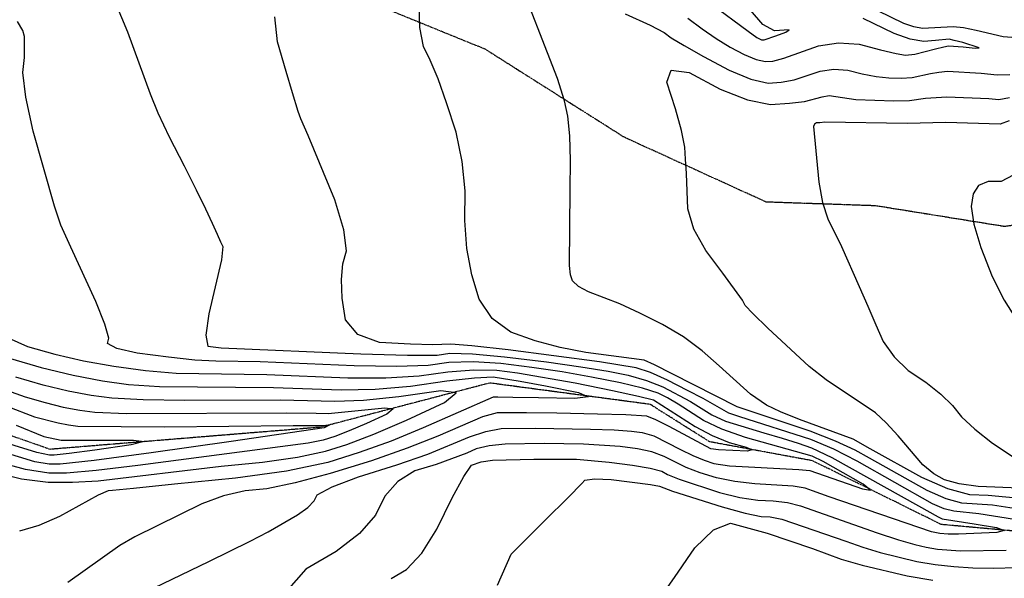
# Model space of a CAD drawing. Extents: x 588791 to 642744, y 433802 to 471288.
# Drawn here: x 610692 to 611529, y 436195 to 436671 of the extents above; entities that cross this region are included whole.
import ezdxf

# ---------------------------------------------------------------- set-up
doc = ezdxf.new("R2010")
doc.units = 0
doc.header["$MEASUREMENT"] = 0
doc.linetypes.add('CENTER', pattern=[2, 1.25, -0.25, 0.25, -0.25])
doc.linetypes.add('PHANTOM', pattern=[2.5, 1.25, -0.25, 0.25, -0.25, 0.25, -0.25])
doc.layers.get('0').update_dxf_attribs({"linetype": 'CONTINUOUS'})
for name, color, linetype in [('CONT-INDX', 7, 'CONTINUOUS'), ('CONT-INTER', 7, 'CONTINUOUS'), ('DIRTROAD', 7, 'CONTINUOUS'), ('WASHES', 7, 'CONTINUOUS')]:
    doc.layers.add(name, color=color, linetype=linetype)

# ---------------------------------------------------------------- blocks, each defined once
blk = doc.blocks.new('map5')
at = {"layer": 'CONT-INDX', "color": 1, "linetype": 'Continuous'}
for points, elevation in [([(19620.34, 1400.05), (19637.01, 1392.59), (19660.06, 1386.05), (19684.44, 1380.48), (19710.16, 1375.88), (19737.2, 1372.26), (19763.2, 1369.92), (19840.2, 1368.68), (19909.01, 1365.96), (19941.44, 1365.99), (19969.8, 1367.73), (19994.1, 1371.17), (20016.08, 1372.74), (20035.75, 1372.44), (20053.1, 1370.27), (20102.17, 1361.7), (20133.88, 1355.31), (20156.1, 1350.49), (20168.83, 1347.25), (20204.08, 1324.6)], 3200), ([(19627.12, 1325.78), (19650.75, 1316.12), (19665.4, 1312.9)], 3150), ([(20093.24, 1601.41), (20087.23, 1620.55), (20051.2, 1713.09)], 3250), ([(20144.8, 1675.49), (20166.01, 1665.81), (20177.96, 1659.48), (20183.73, 1655.18), (20194.84, 1648.42), (20211.31, 1639.19), (20233.14, 1627.51), (20251.4, 1619.99), (20266.09, 1616.63), (20277.21, 1617.43), (20288.3, 1619.36), (20310.42, 1626.64), (20321.9, 1628.37), (20333.82, 1627.64), (20346.16, 1624.44), (20357.85, 1622.25), (20368.86, 1621.07), (20379.21, 1620.9), (20388.53, 1621.45), (20404.04, 1624.72), (20411.31, 1626.01), (20418.63, 1626.6), (20447.07, 1625.05), (20460.8, 1623.75), (20471.6, 1623.82)], 3250), ([(20473.35, 1655.46), (20465.77, 1655.93), (20442.86, 1661.3), (20432.09, 1663.53), (20423.31, 1664.56), (20397.41, 1663.11), (20390.09, 1664.31), (20381.57, 1667.27), (20359.38, 1678.14), (20349.24, 1681.91)], 3250), ([(20483.17, 1262.91), (20453.08, 1266.01), (20437.69, 1266.56), (20418.91, 1271.66), (20396.76, 1281.31), (20352.97, 1305.66), (20338.35, 1313.87), (20292.95, 1330.52), (20276.57, 1337.01), (20264.68, 1342.71), (20251.13, 1352.09), (20224.49, 1376.05), (20210.14, 1388.9), (20194.13, 1400.67), (20176.47, 1411.36), (20157.16, 1420.98), (20140.25, 1428.8), (20113.62, 1439.01), (20105.02, 1443.53), (20099.95, 1448.35), (20098.39, 1453.49), (20097.42, 1461.6), (20097.9, 1525.7), (20098.34, 1550.71), (20097.71, 1571.66), (20096.01, 1588.56), (20093.24, 1601.41)], 3250), ([(19665.4, 1312.9), (19726.83, 1313.03), (19735.94, 1311.74), (19725.03, 1308.91), (19694.09, 1304.53), (19672.23, 1301.61), (19659.43, 1300.14), (19655.71, 1300.13), (19644.84, 1302.47), (19571.12, 1324.99)], 3150), ([(20204.08, 1324.6), (20218.53, 1316.84), (20233.05, 1310.98), (20247.65, 1307.04), (20252.73, 1304.58), (20248.29, 1303.62), (20224.09, 1304.79), (20217.62, 1305.54), (20182.02, 1324.42), (20170.7, 1330.29), (20163.15, 1333.46), (20145.34, 1334.46), (20121.11, 1335.07), (20086.66, 1335.76), (20061, 1336.16), (20044.13, 1336.29), (20036.05, 1336.15), (20023.58, 1332.76), (19985.47, 1316.28), (19959.6, 1306.05), (19929.1, 1295.44), (19893.98, 1284.45), (19864.39, 1276.52), (19840.33, 1271.63), (19821.8, 1269.8), (19803.4, 1265.53), (19785.13, 1258.81), (19728.1, 1230.77), (19715.41, 1223.3), (19671.14, 1191.93)], 3200), ([(20167.92, 1169.62), (20186.56, 1196.23), (20203.91, 1221.35), (20219.82, 1236.74), (20234.29, 1242.37), (20265.29, 1233.97), (20303.78, 1220.68), (20328.14, 1211.87), (20345.96, 1206.54), (20384.32, 1197.61), (20406.21, 1193.92)], 3250)]:
    blk.add_lwpolyline(points, dxfattribs=dict(at, elevation=elevation))
at = {"layer": 'CONT-INTER', "color": 7, "linetype": 'Continuous'}
for points, elevation in [([(20271.59, 1661.12), (20261.73, 1666.56), (20251.17, 1678.5)], 3230), ([(19634.27, 1656.19), (19632.83, 1661.37), (19628.44, 1669.07)], 3210), ([(20184.73, 1369.47), (20169.56, 1376.98), (20160.8, 1380.96), (20111.4, 1387.5), (20089.6, 1391.76), (20068.36, 1397.48), (20047.66, 1404.66), (20031.75, 1416.42), (20020.63, 1432.75), (20014.3, 1453.66), (20010.2, 1476), (20008.34, 1499.76), (20008.71, 1524.96), (20006.28, 1550.01), (20001.04, 1574.93), (19993, 1599.7), (19985.7, 1620.11), (19979.14, 1636.14), (19973.32, 1647.81), (19970.16, 1663.85), (19969.66, 1684.27)], 3240), ([(20197.92, 1671.67), (20209.99, 1662.66), (20222.02, 1654.53), (20234.01, 1647.26), (20245.95, 1640.87), (20255.94, 1636.75), (20263.98, 1634.91), (20270.06, 1635.35), (20279.57, 1637.72), (20308.87, 1648.24), (20325.87, 1650.81), (20343.51, 1649.73), (20361.79, 1644.99), (20374.89, 1641.82), (20382.81, 1640.21), (20390.69, 1641.06), (20408.3, 1645.65), (20415.34, 1647.49), (20419.38, 1648.4), (20431.81, 1647.39), (20442.13, 1646.41), (20445.52, 1646.69), (20431.5, 1651.06), (20424.19, 1652.92), (20420.05, 1653.84), (20408.3, 1652.91), (20398.51, 1652.03), (20386.82, 1653.94), (20373.23, 1658.66), (20347.05, 1671.38)], 3240), ([(19693.58, 1728.32), (19721.71, 1660.26), (19740.97, 1607.32), (19747.64, 1591.23), (19757.28, 1570.85), (19769.89, 1546.19), (19780.15, 1525.75), (19788.07, 1509.52), (19793.65, 1497.53), (19797.96, 1488.23), (19801, 1481.65), (19802.78, 1477.76), (19801.69, 1466.25), (19790.88, 1420.35), (19788.37, 1402.23), (19790.2, 1392.76), (19801.52, 1391.39), (19920.14, 1386.23), (19959.8, 1385.09), (19985.04, 1385.28), (19995.84, 1386.81), (20014.89, 1386.35), (20042.19, 1383.89), (20077.73, 1379.45), (20107.1, 1375.34), (20130.3, 1371.57), (20147.34, 1368.14), (20162.83, 1363.73), (20176.78, 1358.36), (20200.25, 1345.93), (20218.31, 1334.45), (20229.84, 1329.09), (20262.41, 1319.16), (20278.12, 1314.62), (20291.67, 1310.36), (20303.06, 1306.39), (20320.41, 1298.18), (20393.86, 1257.14), (20410.54, 1247.74), (20414.14, 1246.17), (20441.22, 1241.86), (20460.25, 1238.55), (20466.66, 1236.07)], 3220), ([(19607.34, 1285.87), (19631.85, 1280.11), (19654.47, 1277.26), (19675.22, 1277.32), (19696.83, 1278.46), (19801.31, 1290.8), (19836.61, 1294.3), (19866.21, 1298.52), (19890.1, 1303.48), (19908.29, 1309.17), (19931.22, 1317.98), (19958.89, 1329.9), (19991.31, 1344.93), (20001.04, 1353.28), (19988.08, 1354.92), (19952.43, 1349.87), (19922.37, 1346.79), (19897.88, 1345.69), (19851.48, 1347), (19770.67, 1346.59), (19735.03, 1347.1), (19708.48, 1348.52), (19691, 1350.86), (19671.56, 1354.63), (19650.17, 1359.83), (19626.83, 1366.45)], 3180), ([(20529.08, 1236.92), (20445.28, 1250.29), (20424.02, 1252.42), (20415.73, 1254.67), (20405.94, 1258.93), (20341.92, 1295.11), (20321.87, 1305.16), (20302.49, 1313.45), (20242.22, 1332.68), (20232.81, 1335.95), (20210.85, 1348.26), (20197.74, 1355.24), (20180.75, 1363.92), (20166.19, 1370.35), (20154.07, 1374.55), (20123.03, 1379.67), (20045.41, 1389.62), (20014.3, 1393.15), (19996.71, 1394.63), (19981.2, 1394.07), (19962.34, 1394.68), (19936.09, 1395.89), (19917.67, 1402.79), (19907.08, 1415.38), (19904.33, 1433.67), (19903.57, 1449.51), (19904.82, 1462.89), (19908.07, 1473.82), (19905.79, 1491.91), (19897.97, 1517.18), (19875.36, 1571.9), (19869.17, 1586.11), (19866.76, 1592.51), (19862.05, 1608.18), (19856.71, 1626.45), (19849.39, 1651.68), (19847.09, 1673.08)], 3230), ([(20217.89, 1683.87), (20249.2, 1660.64), (20256.7, 1655.33), (20258.76, 1654.23), (20260.48, 1653.52), (20262.92, 1653.28), (20272.61, 1656.64), (20281.26, 1659.93), (20283.97, 1661.77), (20271.59, 1661.12)], 3230), ([(20474.29, 1538.17), (20464.3, 1532.85), (20453.05, 1532.89), (20445.03, 1529.38), (20440.26, 1522.33)], 3280), ([(20265.8, 1408.25), (20253.21, 1420.66), (20246.64, 1427.53), (20244.5, 1432.08), (20227.83, 1455.02), (20213.13, 1474.25), (20203.15, 1492.43), (20197.87, 1509.55), (20196.72, 1539.73), (20196.11, 1551.89), (20195.48, 1562.11), (20192.58, 1576.41), (20187.41, 1594.8), (20179.98, 1617.26), (20183.86, 1627.51), (20199.04, 1625.55), (20225.54, 1611.36), (20248.59, 1602.29), (20268.19, 1598.34), (20284.35, 1599.5), (20297.03, 1601.01), (20311.98, 1605.03), (20317.94, 1605.93), (20340.8, 1602.69), (20372.9, 1601.63), (20386.36, 1601.84), (20399.77, 1603.79), (20417.88, 1604.79), (20453.66, 1603.54), (20462.13, 1602.74), (20471.32, 1604.21)], 3260), ([(19728.52, 1179.74), (19790.9, 1209.62), (19826.09, 1227.12), (19841.23, 1235.07), (19866.36, 1249.32), (19875, 1255.61), (19880.59, 1261.35), (19883.1, 1266.53), (19895.61, 1273.38), (19918.11, 1281.88), (19950.6, 1292.05), (19977.16, 1301.09), (20012.45, 1315.82), (20026.34, 1320.44), (20039.43, 1322.86), (20068.48, 1323.06), (20115.21, 1322.29), (20135.32, 1321.58), (20149.95, 1320.67), (20159.1, 1319.55), (20169.1, 1316.59), (20191.66, 1305.11), (20202.23, 1299.8), (20211.69, 1295.83), (20220.02, 1293.2), (20233.48, 1291.15), (20292.35, 1287.91), (20301.72, 1287.07), (20346.28, 1271.45), (20353.15, 1270.5), (20346.81, 1275.6), (20312.86, 1294.66), (20303.63, 1299.32), (20246.87, 1315.31), (20226.87, 1322.24), (20211.19, 1329.53), (20189.64, 1343.6), (20180.63, 1348.81), (20172.81, 1352.81), (20159.46, 1357.11), (20140.61, 1361.72), (20116.24, 1366.64), (20091.17, 1371.02), (20065.41, 1374.86), (20038.97, 1378.17), (20015.48, 1379.54), (19994.97, 1378.99), (19977.42, 1376.5), (19950.62, 1375.54), (19914.57, 1376.09), (19834.56, 1379.52), (19796.91, 1380), (19779.03, 1381.1), (19756.78, 1383.44), (19730.17, 1387), (19712.82, 1390.9), (19704.73, 1395.15), (19705.9, 1399.73), (19702.63, 1411.63), (19694.92, 1430.84), (19673.75, 1476.99), (19665.14, 1495.63), (19659.88, 1511.92), (19641.75, 1575.75), (19635.33, 1604.74), (19632.84, 1625.59), (19634.27, 1638.3), (19634.27, 1656.19)], 3210), ([(20471.04, 1584.61), (20463.46, 1581.72), (20417.13, 1582.99), (20384.2, 1582.24), (20314.43, 1583.46), (20310, 1582.91), (20307.32, 1582.72), (20305.59, 1581.63), (20304.83, 1579.66), (20309.28, 1532.38), (20312.47, 1515.05), (20316.84, 1501.18), (20328.66, 1477.7), (20343.6, 1443.73), (20350.93, 1426.76), (20357.72, 1411.11), (20363.97, 1396.79), (20373.15, 1383.86), (20385.25, 1372.31), (20400.28, 1362.15), (20412.8, 1352.18), (20422.83, 1342.42), (20430.35, 1332.85), (20441.72, 1322.19), (20456.95, 1310.45), (20476.04, 1297.61)], 3270), ([(19619.39, 1341.85), (19642.78, 1332.9), (19663.04, 1327.54), (19671.84, 1325.84), (19679.76, 1324.78), (19753.17, 1324.32), (19862.75, 1325.31), (19885.45, 1325.48), (19890.51, 1325.7), (19892.97, 1326.05), (19893.86, 1325.94), (19889.05, 1323.51), (19809.81, 1311.78), (19741.95, 1302.17), (19693.58, 1295.75), (19664.7, 1292.53), (19655.3, 1292.5), (19643.01, 1294.47), (19552.92, 1321.93)], 3160), ([(20440.26, 1522.33), (20438.74, 1511.74), (20440.95, 1496.53), (20446.91, 1476.69), (20456.61, 1452.22), (20466.63, 1431.93), (20476.96, 1415.81)], 3280), ([(19611.66, 1357.92), (19634.8, 1349.68), (19651.76, 1344.86), (19667.3, 1341.09), (19681.42, 1338.35), (19694.12, 1336.65), (19720.95, 1335.69), (19857.12, 1336.15), (19882.22, 1336.02), (19892.32, 1335.55), (19940.52, 1340.49), (19947.45, 1339.61), (19942.25, 1335.15), (19924.92, 1327.11), (19910.13, 1320.74), (19897.88, 1316.04), (19888.16, 1313), (19875.39, 1310.35), (19730.63, 1291.43), (19695.21, 1287.11), (19669.96, 1284.93), (19654.89, 1284.88), (19635.18, 1288.03), (19610.83, 1294.37)], 3170), ([(19596.19, 1390.07), (19648.58, 1374.79), (19675.82, 1368.17), (19700.58, 1363.37), (19722.84, 1360.39), (19749.12, 1358.51), (19845.84, 1357.84), (19903.45, 1355.82), (19932.26, 1356.44), (19962.19, 1358.95), (19993.22, 1363.35), (20016.67, 1365.93), (20032.53, 1366.71), (20055.61, 1363.11), (20077, 1359.01), (20104.94, 1353.37), (20113.29, 1349.82), (20102.05, 1348.35), (20071.2, 1348.96), (20049.36, 1349.35), (20036.52, 1349.51), (20032.67, 1349.44), (19973.17, 1323.55), (19945.74, 1312.17), (19918.69, 1302.31), (19892.04, 1293.97), (19857.03, 1286.7), (19813.65, 1280.51), (19761.92, 1275.38), (19727.06, 1271.92), (19709.09, 1270.1), (19705.52, 1269.79), (19696.79, 1266.17), (19664.2, 1248.12), (19646.45, 1240.33), (19630.21, 1235.57)], 3190), ([(20479.72, 1272.05), (20444.52, 1273.64), (20428.43, 1275.75), (20415.94, 1279.28), (20407.05, 1284.22), (20397.53, 1292.08), (20376.61, 1316.57), (20366.59, 1327.63), (20357.31, 1336.05), (20315.39, 1364.11), (20300.91, 1375.6), (20265.8, 1408.25)], 3260), ([(20332.26, 1226.91), (20346.65, 1221.89), (20361.46, 1217.37), (20392.39, 1209.79), (20408.16, 1207.13), (20424.03, 1205.36), (20440, 1204.47), (20457.69, 1204.19), (20477.11, 1204.52)], 3240), ([(20475.28, 1254.83), (20456.76, 1257.54), (20430.85, 1259.49), (20417.32, 1263.16), (20401.35, 1270.12), (20352.33, 1297.53), (20340.14, 1304.49), (20323.34, 1312.15), (20301.93, 1320.52), (20239.89, 1341.37), (20184.73, 1369.47)], 3240), ([(20466.66, 1236.07), (20460.47, 1234.41), (20427.92, 1233.08), (20419.25, 1232.94), (20412.07, 1233.54), (20404.98, 1234.94), (20318.15, 1264.82), (20303.89, 1269.87), (20297.73, 1272.12), (20287.5, 1273.86), (20254.76, 1275.77), (20237.84, 1277.7), (20222.42, 1280.86), (20208.49, 1285.25), (20196.42, 1289.76), (20177.89, 1299.13), (20167.5, 1302.88), (20155.05, 1305.64), (20140.54, 1307.41), (20109.32, 1309.51), (20075.96, 1309.96), (20042.82, 1309.57), (20029.09, 1308.11), (20018.17, 1305.51), (20010.07, 1301.75), (19984.03, 1292.38), (19966.1, 1286.77), (19951.56, 1277.72), (19940.42, 1265.22), (19932.68, 1249.27), (19918.91, 1233.6), (19899.1, 1218.21), (19873.27, 1203.1), (19856.93, 1184.54)], 3220), ([(19946.02, 1195.4), (19958.92, 1202.95), (19971.84, 1216.88), (19984.78, 1237.2), (19997.74, 1263.9), (20007.51, 1282.06), (20014.08, 1291.66), (20022.37, 1294.48), (20031.84, 1295.79), (20066.97, 1296.66), (20083.44, 1296.86), (20103.43, 1296.73), (20131.13, 1294.15), (20151, 1291.73), (20165.9, 1289.18), (20175.83, 1286.49), (20180.79, 1283.66), (20190.61, 1279.73), (20224.82, 1268.52), (20242.2, 1264.25), (20257.44, 1261.87), (20270.54, 1261.37), (20282.64, 1259.81), (20293.75, 1257.17), (20358.81, 1234.13), (20376.97, 1228.19), (20390.85, 1224.13), (20400.45, 1221.96), (20410.12, 1220.33), (20429.62, 1218.7), (20468.55, 1219.45)], 3230), ([(20036.31, 1189.7), (20047.75, 1216.12), (20076.48, 1244.59), (20096.49, 1264.57), (20107.78, 1276.04), (20110.35, 1279), (20118.65, 1280.18), (20132.67, 1279.56), (20166.12, 1275.25), (20173.77, 1273.84), (20184.8, 1269.69), (20227.22, 1256.18), (20246.56, 1250.8), (20260.13, 1247.97), (20267.92, 1247.67), (20277.79, 1245.76), (20332.26, 1226.91)], 3240)]:
    blk.add_lwpolyline(points, dxfattribs=dict(at, elevation=elevation))
at = {"layer": 'DIRTROAD', "color": 44, "linetype": 'CENTER'}
blk.add_polyline3d([(19507.35, 1734.48, 3198.38), (19530.73, 1773.02, 3194.43), (19551.29, 1797.23, 3190.65), (19559.89, 1824.63, 3185.85), (19588.03, 1793.18, 3198.84), (19656.13, 1771.58, 3208.49), (19687.24, 1771.57, 3218.73), (19751.06, 1772.7, 3224.04), (19841.67, 1744.18, 3228.96), (19936.17, 1682.1, 3237.43), (20025.45, 1645.72, 3242.08), (20143.72, 1570.78, 3250.9), (20264.34, 1515.68, 3260.08), (20357.41, 1512.51, 3267.68), (20467.14, 1494.83, 3271.11), (20557.18, 1507.86, 3280.28), (20653.56, 1513.09, 3287.83), (20803.84, 1515.11, 3301.61), (20954.03, 1513.2, 3311.38), (21194.79, 1469.36, 3328.86), (21413.48, 1466.32, 3346.42)], dxfattribs=at)
at = {"layer": 'WASHES', "color": 8, "linetype": 'PHANTOM'}
for points in [[(20029.6, 1361.51, 3180.92), (19885.93, 1323.92, 3158.52), (19655.98, 1305.12, 3143.44), (19402.32, 1394.1, 3128.32), (19283.03, 1354.85, 3120.53), (19130.34, 1431.84, 3109.3), (19042.32, 1461.89, 3102.02), (18944.26, 1451.77, 3096.82), (18900.36, 1431.95, 3090.41), (18816.8, 1427.85, 3084.11), (18763.29, 1409.98, 3079.78), (18669.74, 1439.35, 3070.84), (18599.41, 1488.56, 3065.6), (18527.77, 1510.62, 3062.65), (18481.55, 1594.99, 3056.34), (18403.61, 1637.06, 3048.54), (18196.82, 1665.66, 3027.4)], [(20530.88, 1230.57, 3224.55), (20413.21, 1241.22, 3214.18), (20303.94, 1295.39, 3204.43), (20216.45, 1311.55, 3195.13), (20166.02, 1343.32, 3192.91), (20029.6, 1361.51, 3180.92)]]:
    blk.add_polyline3d(points, dxfattribs=at)

msp = doc.modelspace()

# ---------------------------------------------------------------- block references
msp.add_blockref('map5', (591062.2175, 435000))

doc.saveas('drawing.dxf')
